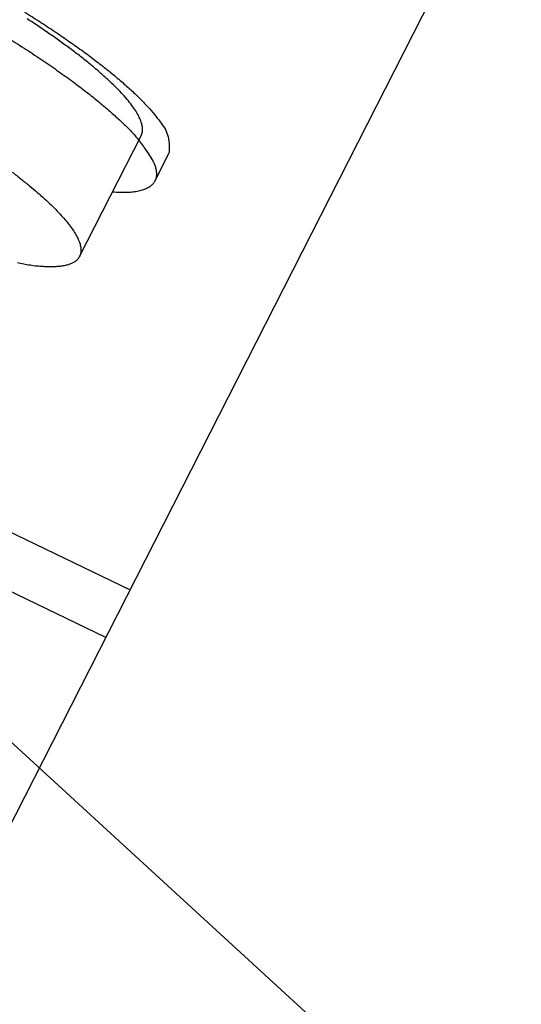
# Model space of a CAD drawing. Extents: x 0.8 to 33.8, y 0.5 to 21.5.
# Drawn here: x 22.1 to 23, y 16.8 to 18.6 of the extents above; entities that cross this region are included whole.
import ezdxf

# ---------------------------------------------------------------- set-up
doc = ezdxf.new("R2010")
doc.units = 0
doc.header["$MEASUREMENT"] = 0
doc.linetypes.add('HIDDENNEW0', pattern=[0.1875, 0.0625, -0.0625, 0.0625])
doc.linetypes.add('PHANTOM', pattern=[1.1875, 0.375, -0.0625, 0.125, -0.0625, 0.125, -0.0625, 0.375])
doc.layers.add('DIM', color=2, linetype='CONTINUOUS')
doc.layers.add('OBJ', color=7, linetype='HIDDENNEW0')

# ---------------------------------------------------------------- blocks, each defined once
blk = doc.blocks.new('*D419')
at = {"layer": 'DIM', "color": 2, "linetype": 'Continuous'}
blk.add_line((21.722366, 17.57717), (23.568246, 15.886916), dxfattribs=at)

msp = doc.modelspace()

# ---------------------------------------------------------------- linework, layer by layer
at = {"layer": 'DIM', "color": 2, "linetype": 'PHANTOM'}
msp.add_circle((21.6049, 18.0262), 2.4219, dxfattribs=at)
at = {"layer": 'OBJ', "color": 7, "linetype": 'Continuous'}
for p, q in [((21.4338, 15.9547), (22.9222, 18.8752)), ((22.1621, 18.1629), (22.273, 18.3806)), ((22.2978, 18.2989), (22.3231, 18.3485)), ((21.8209, 17.7706), (22.2531, 17.5624)), ((22.2093, 17.4764), (21.7771, 17.6845))]:
    msp.add_line(p, q, dxfattribs=at)
for points in [[(21.971, 18.5937, -0.004008), (22.0052, 18.5736, -0.004149), (22.0381, 18.5535, -0.004313), (22.0697, 18.5334, -0.00458), (22.0996, 18.5136, -0.004921), (22.1276, 18.4941, -0.005213), (22.1537, 18.4752, -0.005353), (22.1775, 18.4571, -0.006276), (22.1993, 18.4395, -0.007967), (22.2189, 18.4226, -0.007444), (22.236, 18.4072, -0.00402), (22.2502, 18.3938, -0.011345), (22.2637, 18.3788, -0.025202), (22.2788, 18.3587, -0.018638), (22.2949, 18.3341, -0.012751)], [(22.063, 18.6034, -0.003741), (22.0908, 18.5858, -0.003984), (22.1179, 18.568, -0.004307), (22.144, 18.5501, -0.004662), (22.169, 18.5323, -0.005091), (22.1926, 18.5146, -0.005679), (22.2147, 18.4973, -0.006474), (22.2351, 18.4803, -0.00721), (22.2537, 18.4639, -0.007799), (22.2702, 18.4483, -0.009851), (22.2847, 18.4332, -0.013841), (22.297, 18.4188, -0.013751), (22.3072, 18.4059, -0.006965), (22.3152, 18.3946, -0.024324), (22.3208, 18.3824, -0.066991), (22.3234, 18.3669, -0.055696), (22.3231, 18.3485, -0.037423)], [(22.273, 18.3806), (22.275, 18.3861, 0.06818), (22.2756, 18.3924, 0.057879), (22.2748, 18.3994, 0.046183), (22.2725, 18.4072, 0.037498), (22.2687, 18.4158, 0.029163), (22.2633, 18.4252, 0.022949), (22.2564, 18.4352, 0.01814), (22.2479, 18.4459, 0.014845), (22.2378, 18.4573, 0.012212), (22.2263, 18.4692, 0.010312), (22.2132, 18.4817, 0.008773), (22.1988, 18.4946, 0.007622), (22.1831, 18.5079, 0.006678), (22.1662, 18.5215, 0.005945), (22.1481, 18.5353, 0.005323), (22.1291, 18.5493, 0.004806), (22.1092, 18.5633, 0.004423), (22.0886, 18.5774, 0.004127), (22.0673, 18.5914, 0.003763)], [(22.2949, 18.3341), (22.2964, 18.3307, -0.011276), (22.2977, 18.3274, -0.01194), (22.2987, 18.3241, -0.013044), (22.2996, 18.3208, -0.014735), (22.3002, 18.3177, -0.016482), (22.3005, 18.3146, -0.018273), (22.3007, 18.3116, -0.020179), (22.3006, 18.3087, -0.022185), (22.3002, 18.3059, -0.024067), (22.2995, 18.3032, -0.025761), (22.2986, 18.3006, -0.026978), (22.2974, 18.2981, -0.027726), (22.2959, 18.2957, -0.027749), (22.2941, 18.2935, -0.027286), (22.292, 18.2914, -0.025951), (22.2896, 18.2894, -0.02428), (22.2869, 18.2876, -0.022578), (22.2839, 18.2859, -0.021128), (22.2805, 18.2843, -0.01842), (22.2768, 18.2829, -0.01554), (22.2728, 18.2817, -0.015576), (22.2684, 18.2807, -0.016641), (22.2635, 18.2798, -0.010937), (22.2587, 18.2791, -0.0032), (22.2541, 18.2785, -0.014024), (22.2475, 18.2782, -0.019783), (22.2364, 18.2783, -0.008027), (22.2211, 18.2788, -0.003883)], [(22.0406, 18.315, -0.004411), (22.0566, 18.3026, -0.004822), (22.0717, 18.2905, -0.005319), (22.0858, 18.2786, -0.005905), (22.0989, 18.267, -0.006637), (22.1109, 18.2558, -0.007504), (22.1218, 18.2449, -0.008625), (22.1314, 18.2345, -0.009967), (22.1399, 18.2246, -0.011763), (22.1471, 18.2151, -0.013945), (22.153, 18.2063, -0.016955), (22.1577, 18.198, -0.020657), (22.1612, 18.1903, -0.025818), (22.1634, 18.1832, -0.032014), (22.1645, 18.1767, -0.040066), (22.1644, 18.1709, -0.048069), (22.1632, 18.1657, -0.055234), (22.161, 18.1611, -0.057506), (22.1578, 18.1571, -0.054392), (22.1536, 18.1536, -0.046904), (22.1486, 18.1508, -0.038897), (22.1428, 18.1485, -0.031711), (22.1362, 18.1467, -0.024674), (22.129, 18.1455, -0.018713), (22.1213, 18.1447, -0.016905), (22.1128, 18.1443, -0.016458), (22.1035, 18.1445, -0.010234), (22.0944, 18.1449, -0.002029), (22.0858, 18.1454, -0.013062), (22.0727, 18.1472, -0.018104), (22.0499, 18.1514, -0.006846)]]:
    msp.add_lwpolyline(points, format="xyb", dxfattribs=at)

# ---------------------------------------------------------------- block references
at = {"layer": 'DIM', "color": 2}
msp.add_blockref('*D419', (0, 0), dxfattribs=at)

doc.saveas('drawing.dxf')
